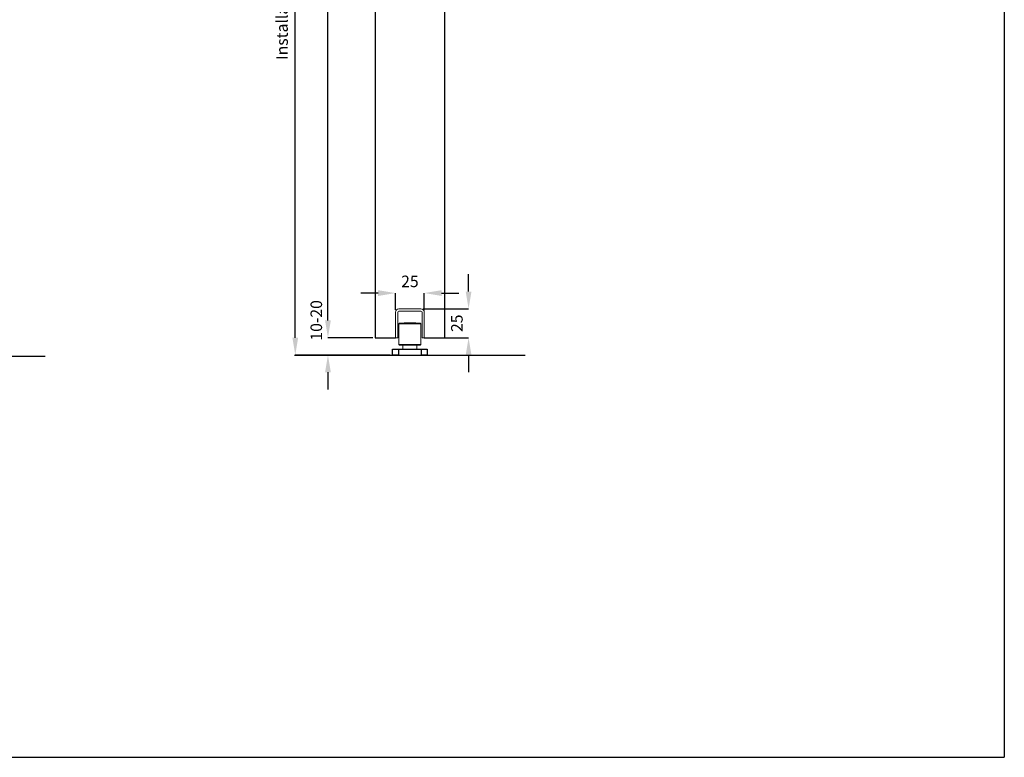
# Model space of a CAD drawing. Units: inches. Extents: x 26292 to 54679, y 2395 to 12821.
# Drawn here: x 30629 to 31482, y 2395 to 3034 of the extents above; entities that cross this region are included whole.
import ezdxf

# ---------------------------------------------------------------- set-up
doc = ezdxf.new("R2010")
doc.units = ezdxf.units.IN
doc.header["$MEASUREMENT"] = 0
doc.layers.add('Dimensions', color=7, linetype='Continuous', lineweight=15)
for name, color, linetype in [('Door', 7, 'Continuous'), ('Helaform', 7, 'Continuous'), ('Plot', 7, 'Continuous'), ('Surrounding', 7, 'Continuous')]:
    doc.layers.add(name, color=color, linetype=linetype)
doc.styles.get("Standard").update_dxf_attribs({"font": 'arial.ttf'})
doc.dimstyles.new('SLDDIMSTYLE1', dxfattribs={"dimtxt": 10, "dimasz": 15, "dimexe": 0, "dimexo": 2, "dimgap": 5, "dimtad": 1, "dimrnd": 0.5, "dimzin": 12, "dimdsep": 46, "dimtxsty": 'Standard', "dimcen": 0.09, "dimadec": 0, "dimazin": 3, "dimtfac": 1, "dimtofl": 0, "dimtmove": 0, "dimatfit": 3, "dimfxl": 1, "dimfrac": 2, "dimtolj": 1, "dimtzin": 12, "dimarcsym": 0})

# ---------------------------------------------------------------- blocks, each defined once
blk = doc.blocks.new('50310 Bottom guide channel (end)')
at = {"layer": 'Helaform', "color": 7, "linetype": 'Continuous', "lineweight": 15}
for p, q in [((9.5, 0), (-9.5, 0)), ((-12.5, -3), (-12.5, -25)), ((-10.5, -25), (-10.5, -3)), ((-9.5, -2), (9.5, -2)), ((10.5, -3), (10.5, -25)), ((12.5, -25), (12.5, -3)), ((-12.5, -25), (-10.5, -25)), ((10.5, -25), (12.5, -25))]:
    blk.add_line(p, q, dxfattribs=at)
for centre, radius, start, end in [((-9.5, -3), 3, 90, 180), ((9.5, -3), 3, 0, 90), ((-9.5, -3), 1, 90, 180), ((9.5, -3), 1, 0, 90)]:
    blk.add_arc(centre, radius, start, end, dxfattribs=at)
blk = doc.blocks.new('50335 Bottom guide (end)')
at = {"layer": 'Helaform', "color": 7, "linetype": 'Continuous', "lineweight": 15}
for p, q in [((-9, 27.5), (-9.5, 27)), ((-9.5, 27), (-9.5, 9)), ((9.5, 27), (-9.5, 27)), ((-9, 27.5), (9, 27.5)), ((-5, 28), (-5, 27.5)), ((5, 28), (-5, 28)), ((5, 27.5), (5, 28)), ((9.5, 27), (9, 27.5)), ((9.5, 9), (9.5, 27)), ((-9.5, 9), (-9, 8.5)), ((-9.5, 9), (0, 9)), ((0, 9), (9.5, 9)), ((9, 8.5), (9.5, 9)), ((0, 8.5), (-9, 8.5)), ((-6, 8.5), (-6, 5)), ((9, 8.5), (0, 8.5)), ((6, 5), (6, 8.5))]:
    blk.add_line(p, q, dxfattribs=at)
at = {"layer": 'Helaform', "color": 7, "linetype": 'Continuous', "lineweight": 25}
for p, q in [((-15, 0), (-15, 5)), ((-15, 5), (-10, 5)), ((-10, 0), (-15, 0)), ((-10, 5), (-10, 0)), ((-10, 5), (10, 5)), ((-10, 0), (10, 0)), ((10, 0), (10, 5)), ((10, 5), (15, 5)), ((15, 0), (10, 0)), ((15, 5), (15, 0))]:
    blk.add_line(p, q, dxfattribs=at)
blk = doc.blocks.new('*D287')
at = {"layer": 'Defpoints', "color": 0, "transparency": 16777216}
for p in [(30976.31, 2783.61), (31017.66, 2783.61), (30979.31, 2758.61)]:
    blk.add_point(p, dxfattribs=at)
at = {"layer": 'Dimensions', "color": 0, "lineweight": -2, "transparency": 16777216}
for p, q in [((31017.66, 2798.61), (31017.66, 2813.61)), ((30978.31, 2783.61), (31017.66, 2783.61)), ((30981.31, 2758.61), (31017.66, 2758.61)), ((31017.66, 2743.61), (31017.66, 2728.61))]:
    blk.add_line(p, q, dxfattribs=at)
at = {"layer": 'Dimensions', "color": 0, "transparency": 16777216}
for points in [[(31015.16, 2798.61), (31020.16, 2798.61), (31017.66, 2783.61)], [(31015.16, 2743.61), (31020.16, 2743.61), (31017.66, 2758.61)]]:
    blk.add_solid(points, dxfattribs=at)
at = {"layer": 'Dimensions', "color": 0, "transparency": 16777216, "insert": (31007.55, 2771.11), "char_height": 10, "attachment_point": 5, "rotation": 90}
blk.add_mtext('\\A1;25', dxfattribs=at)
blk = doc.blocks.new('*D288')
at = {"layer": 'Defpoints', "color": 0, "transparency": 16777216}
for p in [(30979.31, 2797.26), (30954.31, 2780.61), (30979.31, 2780.61)]:
    blk.add_point(p, dxfattribs=at)
at = {"layer": 'Dimensions', "color": 0, "lineweight": -2, "transparency": 16777216}
for p, q in [((30939.31, 2797.26), (30924.31, 2797.26)), ((30954.31, 2782.61), (30954.31, 2797.26)), ((30979.31, 2782.61), (30979.31, 2797.26)), ((30994.31, 2797.26), (31009.31, 2797.26))]:
    blk.add_line(p, q, dxfattribs=at)
at = {"layer": 'Dimensions', "color": 0, "transparency": 16777216}
for points in [[(30939.31, 2799.76), (30939.31, 2794.76), (30954.31, 2797.26)], [(30994.31, 2799.76), (30994.31, 2794.76), (30979.31, 2797.26)]]:
    blk.add_solid(points, dxfattribs=at)
at = {"layer": 'Dimensions', "color": 0, "transparency": 16777216, "insert": (30966.81, 2807.36), "char_height": 10, "attachment_point": 5}
blk.add_mtext('\\A1;25', dxfattribs=at)
blk = doc.blocks.new('*D291')
at = {"layer": 'Defpoints', "color": 0, "transparency": 16777216}
for p in [(30936.81, 2758.61), (30895.82, 2743.61), (30951.81, 2743.61)]:
    blk.add_point(p, dxfattribs=at)
at = {"layer": 'Dimensions', "color": 0, "lineweight": -2, "transparency": 16777216}
for p, q in [((30895.82, 2773.61), (30895.82, 2788.61)), ((30934.81, 2758.61), (30895.82, 2758.61)), ((30949.81, 2743.61), (30895.82, 2743.61)), ((30895.82, 2728.61), (30895.82, 2713.61))]:
    blk.add_line(p, q, dxfattribs=at)
at = {"layer": 'Dimensions', "color": 0, "transparency": 16777216}
for points in [[(30893.32, 2773.61), (30898.32, 2773.61), (30895.82, 2758.61)], [(30893.32, 2728.61), (30898.32, 2728.61), (30895.82, 2743.61)]]:
    blk.add_solid(points, dxfattribs=at)
at = {"layer": 'Dimensions', "color": 0, "transparency": 16777216, "insert": (30885.71, 2773.61), "char_height": 10, "attachment_point": 5, "rotation": 90}
blk.add_mtext('\\A1;10-20', dxfattribs=at)
blk = doc.blocks.new('*D292')
at = {"layer": 'Defpoints', "color": 0, "transparency": 16777216}
for p in [(30867.52, 3479.33), (30940.28, 3479.33), (30951.81, 2743.61)]:
    blk.add_point(p, dxfattribs=at)
at = {"layer": 'Dimensions', "color": 0, "lineweight": -2, "transparency": 16777216}
for p, q in [((30938.28, 3479.33), (30867.52, 3479.33)), ((30867.52, 2758.61), (30867.52, 3464.33)), ((30949.81, 2743.61), (30867.52, 2743.61))]:
    blk.add_line(p, q, dxfattribs=at)
at = {"layer": 'Dimensions', "color": 0, "transparency": 16777216}
for points in [[(30865.02, 3464.33), (30870.02, 3464.33), (30867.52, 3479.33)], [(30865.02, 2758.61), (30870.02, 2758.61), (30867.52, 2743.61)]]:
    blk.add_solid(points, dxfattribs=at)
at = {"layer": 'Dimensions', "color": 0, "transparency": 16777216, "insert": (30856.03, 3111.47), "char_height": 10, "attachment_point": 5, "rotation": 90}
blk.add_mtext('\\A1;Installation height = 20 + h + 60 + 76', dxfattribs=at)
blk = doc.blocks.new('*D293')
at = {"layer": 'Defpoints', "color": 0, "transparency": 16777216}
for p in [(30895.82, 3363.44), (30936.81, 3363.44), (30936.81, 2758.61)]:
    blk.add_point(p, dxfattribs=at)
at = {"layer": 'Dimensions', "color": 0, "lineweight": -2, "transparency": 16777216}
for p, q in [((30934.81, 3363.44), (30895.82, 3363.44)), ((30895.82, 2773.61), (30895.82, 3348.44)), ((30934.81, 2758.61), (30895.82, 2758.61))]:
    blk.add_line(p, q, dxfattribs=at)
at = {"layer": 'Dimensions', "color": 0, "transparency": 16777216}
for points in [[(30893.32, 3348.44), (30898.32, 3348.44), (30895.82, 3363.44)], [(30893.32, 2773.61), (30898.32, 2773.61), (30895.82, 2758.61)]]:
    blk.add_solid(points, dxfattribs=at)
at = {"layer": 'Dimensions', "color": 0, "transparency": 16777216, "insert": (30885.82, 3061.03), "char_height": 10, "attachment_point": 5, "rotation": 90}
blk.add_mtext('\\A1;h', dxfattribs=at)

msp = doc.modelspace()

# ---------------------------------------------------------------- linework, layer by layer
at = {"layer": 'Door'}
for p, q in [((30936.814, 3363.442), (30936.814, 2758.614)), ((30996.814, 3363.442), (30996.814, 2758.614)), ((30936.814, 2758.614), (30954.314, 2758.614)), ((30979.314, 2758.614), (30996.814, 2758.614))]:
    msp.add_line(p, q, dxfattribs=at)
at = {"layer": 'Plot'}
for p in [(31481.854, 3895.195), (28981.854, 2395.195)]:
    msp.add_line(p, (31481.854, 2395.195), dxfattribs=at)
at = {"layer": 'Surrounding'}
for p, q in [((29390.783, 2742.617), (30650.783, 2742.617)), ((30866.81, 2743.614), (31066.81, 2743.614))]:
    msp.add_line(p, q, dxfattribs=at)

# ---------------------------------------------------------------- block references
at = {"layer": 'Helaform'}
for name, p in [('50310 Bottom guide channel (end)', (30966.814, 2783.614)), ('50335 Bottom guide (end)', (30966.814, 2743.614))]:
    msp.add_blockref(name, p, dxfattribs=at)

# ---------------------------------------------------------------- dimensions: what is measured, and where the dimension line sits
at = {"layer": 'Dimensions'}
for base, p1, p2, text, picture, middle in [((30867.518, 3479.334), (30951.814, 2743.614), (30940.276, 3479.334), 'Installation height = 20 + h + 60 + 76', '*D292', (30856.028, 3111.474)), ((30895.817, 3363.442), (30936.814, 2758.614), (30936.814, 3363.442), 'h', '*D293', (30885.817, 3061.028))]:
    dim = msp.add_linear_dim(base=base, p1=p1, p2=p2, angle=90, text=text, dimstyle='SLDDIMSTYLE1', dxfattribs=at)
    dim.commit()
    dim.dimension.update_dxf_attribs({"geometry": picture, "text_midpoint": middle})
dim = msp.add_linear_dim(base=(30979.314, 2797.255), p1=(30954.314, 2780.614), p2=(30979.314, 2780.614), dimstyle='SLDDIMSTYLE1', dxfattribs=at)
dim.commit()
dim.dimension.update_dxf_attribs({"geometry": '*D288', "text_midpoint": (30966.814, 2797.255), "dimtype": 160})
dim = msp.add_linear_dim(base=(31017.657, 2783.614), p1=(30979.314, 2758.614), p2=(30976.314, 2783.614), angle=90, dimstyle='SLDDIMSTYLE1', dxfattribs=at)
dim.commit()
dim.dimension.update_dxf_attribs({"geometry": '*D287', "text_midpoint": (31017.657, 2771.114), "dimtype": 160})
dim = msp.add_linear_dim(base=(30895.817, 2743.614), p1=(30936.814, 2758.614), p2=(30951.814, 2743.614), angle=90, text='10-20', dimstyle='SLDDIMSTYLE1', override={"dimtmove": 1}, dxfattribs=at)
dim.commit()
dim.dimension.update_dxf_attribs({"geometry": '*D291', "text_midpoint": (30895.817, 2773.614), "dimtype": 160})

doc.saveas('drawing.dxf')
